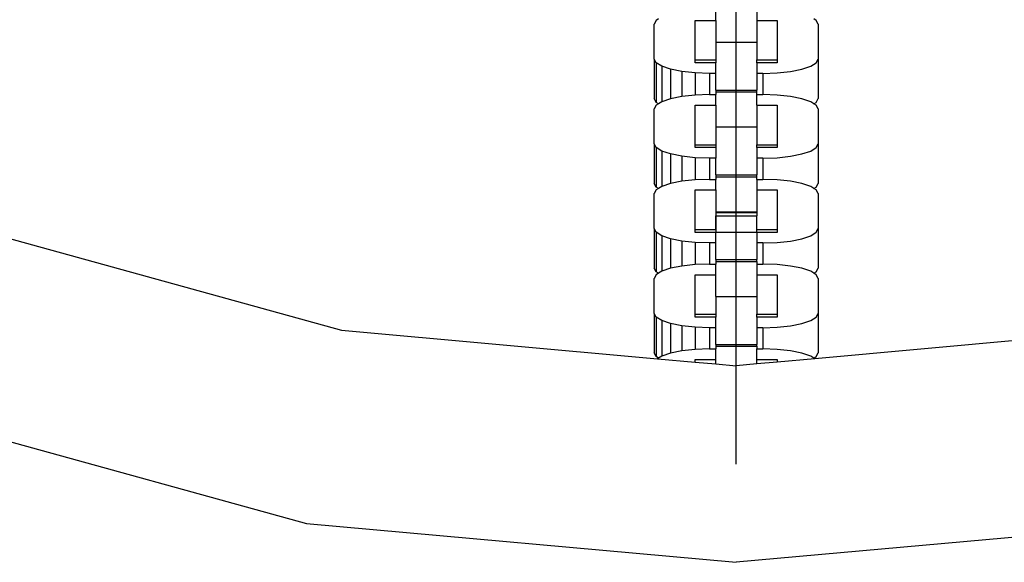
# Model space of a CAD drawing. Units: millimetres. Extents: x -16909 to 16104, y -22512 to 23543.
# Drawn here: x -359 to -260, y 11601 to 11656 of the extents above; entities that cross this region are included whole.
import ezdxf

# ---------------------------------------------------------------- set-up
doc = ezdxf.new("R2010")
doc.units = ezdxf.units.MM

msp = doc.modelspace()

# ---------------------------------------------------------------- linework, layer by layer
for p, q in [((-286.743, 11611.087), (-286.743, 11843.995)), ((-288.811, 11655.924), (-288.811, 11656.995)), ((-284.673, 11656.995), (-284.673, 11655.924)), ((-294.828, 11655.924), (-295.018, 11655.55)), ((-295.018, 11652.015), (-295.018, 11655.55)), ((-294.597, 11656.068), (-294.828, 11655.924)), ((-290.88, 11655.924), (-288.811, 11655.924)), ((-290.88, 11651.927), (-290.88, 11655.924)), ((-288.811, 11655.924), (-288.811, 11653.727)), ((-284.673, 11655.924), (-282.604, 11655.924)), ((-284.673, 11655.924), (-284.673, 11653.727)), ((-282.604, 11655.924), (-282.604, 11651.927)), ((-278.657, 11655.924), (-278.887, 11656.068)), ((-278.466, 11655.55), (-278.657, 11655.924)), ((-278.466, 11655.55), (-278.466, 11652.015)), ((-288.811, 11653.727), (-284.673, 11653.727)), ((-288.811, 11653.727), (-288.811, 11651.927)), ((-284.673, 11653.727), (-284.673, 11651.927)), ((-294.828, 11651.641), (-295.018, 11652.015)), ((-295.018, 11652.015), (-295.018, 11648.018)), ((-294.269, 11651.292), (-294.828, 11651.641)), ((-294.828, 11651.641), (-294.828, 11647.644)), ((-293.382, 11650.993), (-294.269, 11651.292)), ((-294.269, 11651.292), (-294.269, 11647.705)), ((-290.88, 11651.641), (-290.88, 11651.927)), ((-290.88, 11651.927), (-288.811, 11651.927)), ((-288.811, 11651.641), (-290.88, 11651.641)), ((-288.811, 11651.927), (-288.811, 11651.641)), ((-288.811, 11650.57), (-288.811, 11651.641)), ((-284.673, 11651.927), (-282.604, 11651.927)), ((-284.673, 11651.641), (-284.673, 11651.927)), ((-282.604, 11651.641), (-284.673, 11651.641)), ((-284.673, 11651.641), (-284.673, 11650.57)), ((-282.604, 11651.927), (-282.604, 11651.641)), ((-280.102, 11650.993), (-279.215, 11651.292)), ((-279.215, 11651.292), (-278.657, 11651.641)), ((-278.657, 11651.641), (-278.466, 11652.015)), ((-278.466, 11652.015), (-278.466, 11648.018)), ((-292.225, 11650.763), (-293.382, 11650.993)), ((-293.382, 11650.993), (-293.382, 11648.004)), ((-290.878, 11650.619), (-292.225, 11650.763)), ((-292.225, 11650.763), (-292.225, 11648.234)), ((-289.432, 11650.57), (-290.878, 11650.619)), ((-290.878, 11650.619), (-290.878, 11648.378)), ((-288.811, 11650.57), (-289.432, 11650.57)), ((-289.432, 11650.57), (-289.432, 11648.428)), ((-288.811, 11648.884), (-288.811, 11650.57)), ((-284.052, 11650.57), (-284.673, 11650.57)), ((-284.673, 11650.57), (-284.673, 11648.884)), ((-284.052, 11650.57), (-282.607, 11650.619)), ((-284.052, 11650.57), (-284.052, 11648.428)), ((-282.607, 11650.619), (-281.259, 11650.763)), ((-281.259, 11650.763), (-280.102, 11650.993)), ((-292.225, 11648.234), (-293.382, 11648.004)), ((-290.878, 11648.378), (-292.225, 11648.234)), ((-289.432, 11648.428), (-290.878, 11648.378)), ((-289.432, 11648.428), (-288.811, 11648.428)), ((-288.811, 11648.884), (-288.811, 11648.693)), ((-288.811, 11648.884), (-284.673, 11648.884)), ((-288.811, 11648.693), (-284.673, 11648.693)), ((-288.811, 11648.693), (-288.811, 11648.428)), ((-288.811, 11647.357), (-288.811, 11648.428)), ((-284.673, 11648.693), (-284.673, 11648.884)), ((-284.673, 11648.428), (-284.673, 11648.693)), ((-284.673, 11648.428), (-284.052, 11648.428)), ((-284.673, 11647.357), (-284.673, 11648.428)), ((-282.607, 11648.378), (-284.052, 11648.428)), ((-281.259, 11648.234), (-282.607, 11648.378)), ((-280.102, 11648.004), (-281.259, 11648.234)), ((-294.828, 11647.644), (-295.018, 11648.018)), ((-294.828, 11647.356), (-295.018, 11646.982)), ((-294.597, 11647.5), (-294.828, 11647.644)), ((-294.597, 11647.5), (-294.828, 11647.356)), ((-294.269, 11647.705), (-294.597, 11647.5)), ((-293.382, 11648.004), (-294.269, 11647.705)), ((-290.88, 11647.357), (-288.811, 11647.357)), ((-290.88, 11643.36), (-290.88, 11647.357)), ((-288.811, 11647.357), (-288.811, 11645.159)), ((-288.811, 11647.357), (-288.811, 11643.36)), ((-284.673, 11647.357), (-282.604, 11647.357)), ((-284.673, 11647.357), (-284.673, 11645.159)), ((-282.604, 11647.357), (-282.604, 11643.36)), ((-279.215, 11647.705), (-280.102, 11648.004)), ((-278.887, 11647.5), (-279.215, 11647.705)), ((-278.887, 11647.5), (-278.657, 11647.644)), ((-278.657, 11647.356), (-278.887, 11647.5)), ((-278.657, 11647.644), (-278.466, 11648.018)), ((-278.466, 11646.982), (-278.657, 11647.356)), ((-295.018, 11643.448), (-295.018, 11646.982)), ((-278.466, 11646.982), (-278.466, 11643.448)), ((-288.811, 11645.159), (-284.673, 11645.159)), ((-288.811, 11645.159), (-288.811, 11643.36)), ((-284.673, 11645.159), (-284.673, 11643.36)), ((-294.828, 11643.073), (-295.018, 11643.448)), ((-295.018, 11643.448), (-295.018, 11639.451)), ((-290.88, 11643.073), (-290.88, 11643.36)), ((-290.88, 11643.36), (-288.811, 11643.36)), ((-288.811, 11643.36), (-288.811, 11643.073)), ((-284.673, 11643.073), (-284.673, 11643.36)), ((-284.673, 11643.36), (-282.604, 11643.36)), ((-282.604, 11643.36), (-282.604, 11643.073)), ((-278.657, 11643.073), (-278.466, 11643.448)), ((-278.466, 11643.448), (-278.466, 11639.451)), ((-294.269, 11642.725), (-294.828, 11643.073)), ((-294.828, 11643.073), (-294.828, 11639.077)), ((-293.382, 11642.425), (-294.269, 11642.725)), ((-294.269, 11642.725), (-294.269, 11639.137)), ((-292.225, 11642.196), (-293.382, 11642.425)), ((-293.382, 11642.425), (-293.382, 11639.436)), ((-288.811, 11643.073), (-290.88, 11643.073)), ((-288.811, 11643.073), (-288.811, 11642.002)), ((-282.604, 11643.073), (-284.673, 11643.073)), ((-284.673, 11643.073), (-284.673, 11642.002)), ((-281.259, 11642.196), (-280.102, 11642.425)), ((-280.102, 11642.425), (-279.215, 11642.725)), ((-279.215, 11642.725), (-278.657, 11643.073)), ((-290.878, 11642.051), (-292.225, 11642.196)), ((-292.225, 11642.196), (-292.225, 11639.666)), ((-289.432, 11642.002), (-290.878, 11642.051)), ((-290.878, 11642.051), (-290.878, 11639.811)), ((-288.811, 11642.002), (-289.432, 11642.002)), ((-289.432, 11642.002), (-289.432, 11639.86)), ((-288.811, 11640.316), (-288.811, 11642.002)), ((-284.052, 11642.002), (-284.673, 11642.002)), ((-284.673, 11642.002), (-284.673, 11640.316)), ((-284.052, 11642.002), (-282.607, 11642.051)), ((-284.052, 11642.002), (-284.052, 11639.86)), ((-282.607, 11642.051), (-281.259, 11642.196)), ((-288.811, 11640.316), (-288.811, 11640.126)), ((-288.811, 11640.316), (-284.673, 11640.316)), ((-284.673, 11640.126), (-284.673, 11640.316)), ((-294.828, 11639.077), (-295.018, 11639.451)), ((-293.382, 11639.436), (-294.269, 11639.137)), ((-292.225, 11639.666), (-293.382, 11639.436)), ((-290.878, 11639.811), (-292.225, 11639.666)), ((-289.432, 11639.86), (-290.878, 11639.811)), ((-289.432, 11639.86), (-288.811, 11639.86)), ((-288.811, 11640.126), (-284.673, 11640.126)), ((-288.811, 11640.126), (-288.811, 11639.86)), ((-288.811, 11638.789), (-288.811, 11639.86)), ((-284.673, 11639.86), (-284.673, 11640.126)), ((-284.673, 11639.86), (-284.052, 11639.86)), ((-284.673, 11639.86), (-284.673, 11638.789)), ((-282.607, 11639.811), (-284.052, 11639.86)), ((-281.259, 11639.666), (-282.607, 11639.811)), ((-280.102, 11639.436), (-281.259, 11639.666)), ((-279.215, 11639.137), (-280.102, 11639.436)), ((-278.657, 11639.077), (-278.466, 11639.451)), ((-294.828, 11638.788), (-295.018, 11638.414)), ((-295.018, 11634.88), (-295.018, 11638.414)), ((-294.597, 11638.932), (-294.828, 11639.077)), ((-294.597, 11638.932), (-294.828, 11638.788)), ((-294.269, 11639.137), (-294.597, 11638.932)), ((-290.88, 11638.789), (-288.811, 11638.789)), ((-290.88, 11634.792), (-290.88, 11638.789)), ((-288.811, 11638.789), (-288.811, 11636.591)), ((-288.811, 11638.789), (-288.811, 11634.792)), ((-284.673, 11638.789), (-282.604, 11638.789)), ((-284.673, 11638.789), (-284.673, 11636.591)), ((-282.604, 11638.789), (-282.604, 11634.792)), ((-278.887, 11638.932), (-279.215, 11639.137)), ((-278.887, 11638.932), (-278.657, 11639.077)), ((-278.657, 11638.788), (-278.887, 11638.932)), ((-278.466, 11638.414), (-278.657, 11638.788)), ((-278.466, 11638.414), (-278.466, 11634.88)), ((-288.811, 11636.591), (-284.673, 11636.591)), ((-288.811, 11636.591), (-288.811, 11636.504)), ((-288.811, 11636.504), (-284.673, 11636.504)), ((-288.811, 11636.504), (-288.811, 11636.176)), ((-284.673, 11636.591), (-284.673, 11636.504)), ((-284.673, 11636.504), (-284.673, 11636.176)), ((-365.256, 11635.268), (-326.641, 11624.609)), ((-288.811, 11636.176), (-284.673, 11636.176)), ((-288.811, 11634.792), (-288.811, 11636.176)), ((-284.673, 11634.792), (-284.673, 11636.176)), ((-294.828, 11634.506), (-295.018, 11634.88)), ((-295.018, 11634.88), (-295.018, 11630.883)), ((-294.269, 11634.157), (-294.828, 11634.506)), ((-294.828, 11634.506), (-294.828, 11630.509)), ((-290.88, 11634.505), (-290.88, 11634.792)), ((-290.88, 11634.792), (-288.811, 11634.792)), ((-288.811, 11634.505), (-290.88, 11634.505)), ((-288.811, 11634.792), (-288.811, 11634.505)), ((-284.673, 11634.505), (-288.811, 11634.505)), ((-288.811, 11633.434), (-288.811, 11634.505)), ((-284.673, 11634.505), (-288.811, 11634.505)), ((-284.673, 11634.505), (-284.673, 11634.792)), ((-284.673, 11634.792), (-282.604, 11634.792)), ((-282.604, 11634.505), (-284.673, 11634.505)), ((-284.673, 11634.505), (-284.673, 11633.434)), ((-282.604, 11634.792), (-282.604, 11634.505)), ((-279.215, 11634.157), (-278.657, 11634.506)), ((-278.657, 11634.506), (-278.466, 11634.88)), ((-278.466, 11634.88), (-278.466, 11630.883)), ((-293.382, 11633.858), (-294.269, 11634.157)), ((-294.269, 11634.157), (-294.269, 11630.569)), ((-292.225, 11633.628), (-293.382, 11633.858)), ((-293.382, 11633.858), (-293.382, 11630.869)), ((-290.878, 11633.483), (-292.225, 11633.628)), ((-292.225, 11633.628), (-292.225, 11631.098)), ((-289.432, 11633.434), (-290.878, 11633.483)), ((-290.878, 11633.483), (-290.878, 11631.243)), ((-288.811, 11633.434), (-289.432, 11633.434)), ((-289.432, 11633.434), (-289.432, 11631.292)), ((-288.811, 11631.748), (-288.811, 11633.434)), ((-284.052, 11633.434), (-284.673, 11633.434)), ((-284.673, 11633.434), (-284.673, 11631.748)), ((-284.052, 11633.434), (-282.607, 11633.483)), ((-284.052, 11633.434), (-284.052, 11631.292)), ((-282.607, 11633.483), (-281.259, 11633.628)), ((-281.259, 11633.628), (-280.102, 11633.858)), ((-280.102, 11633.858), (-279.215, 11634.157)), ((-289.432, 11631.292), (-290.878, 11631.243)), ((-289.432, 11631.292), (-288.811, 11631.292)), ((-288.811, 11631.748), (-288.811, 11631.558)), ((-288.811, 11631.748), (-284.673, 11631.748)), ((-288.811, 11631.558), (-284.673, 11631.558)), ((-288.811, 11631.558), (-288.811, 11631.292)), ((-288.811, 11630.221), (-288.811, 11631.292)), ((-284.673, 11631.558), (-284.673, 11631.748)), ((-284.673, 11631.558), (-284.673, 11631.292)), ((-284.673, 11631.292), (-284.052, 11631.292)), ((-284.673, 11631.292), (-284.673, 11630.221)), ((-282.607, 11631.243), (-284.052, 11631.292)), ((-294.828, 11630.509), (-295.018, 11630.883)), ((-294.597, 11630.365), (-294.828, 11630.509)), ((-294.597, 11630.365), (-294.828, 11630.221)), ((-294.269, 11630.569), (-294.597, 11630.365)), ((-293.382, 11630.869), (-294.269, 11630.569)), ((-292.225, 11631.098), (-293.382, 11630.869)), ((-290.878, 11631.243), (-292.225, 11631.098)), ((-281.259, 11631.098), (-282.607, 11631.243)), ((-280.102, 11630.869), (-281.259, 11631.098)), ((-279.215, 11630.569), (-280.102, 11630.869)), ((-278.887, 11630.365), (-279.215, 11630.569)), ((-278.887, 11630.365), (-278.657, 11630.509)), ((-278.657, 11630.221), (-278.887, 11630.365)), ((-278.657, 11630.509), (-278.466, 11630.883)), ((-294.828, 11630.221), (-295.018, 11629.846)), ((-295.018, 11626.312), (-295.018, 11629.846)), ((-290.88, 11630.221), (-288.811, 11630.221)), ((-290.88, 11626.224), (-290.88, 11630.221)), ((-288.811, 11628.024), (-288.811, 11630.221)), ((-284.673, 11630.221), (-282.604, 11630.221)), ((-284.673, 11630.221), (-284.673, 11628.024)), ((-282.604, 11630.221), (-282.604, 11626.224)), ((-278.466, 11629.846), (-278.657, 11630.221)), ((-278.466, 11629.846), (-278.466, 11626.312)), ((-288.811, 11628.024), (-284.673, 11628.024)), ((-288.811, 11628.024), (-288.811, 11626.224)), ((-284.673, 11628.024), (-284.673, 11626.224)), ((-294.828, 11625.938), (-295.018, 11626.312)), ((-295.018, 11626.312), (-295.018, 11622.315)), ((-278.657, 11625.938), (-278.466, 11626.312)), ((-278.466, 11626.312), (-278.466, 11622.315)), ((-294.269, 11625.589), (-294.828, 11625.938)), ((-294.828, 11625.938), (-294.828, 11621.941)), ((-293.382, 11625.29), (-294.269, 11625.589)), ((-294.269, 11625.589), (-294.269, 11622.002)), ((-292.225, 11625.06), (-293.382, 11625.29)), ((-293.382, 11625.29), (-293.382, 11622.301)), ((-290.88, 11625.937), (-290.88, 11626.224)), ((-290.88, 11626.224), (-288.811, 11626.224)), ((-288.811, 11625.937), (-290.88, 11625.937)), ((-288.811, 11626.224), (-288.811, 11625.937)), ((-288.811, 11624.866), (-288.811, 11625.937)), ((-284.673, 11626.224), (-282.604, 11626.224)), ((-284.673, 11625.937), (-284.673, 11626.224)), ((-282.604, 11625.937), (-284.673, 11625.937)), ((-284.673, 11625.937), (-284.673, 11624.866)), ((-282.604, 11626.224), (-282.604, 11625.937)), ((-281.259, 11625.06), (-280.102, 11625.29)), ((-280.102, 11625.29), (-279.215, 11625.589)), ((-279.215, 11625.589), (-278.657, 11625.938)), ((-326.641, 11624.609), (-294.698, 11621.734)), ((-290.878, 11624.916), (-292.225, 11625.06)), ((-292.225, 11625.06), (-292.225, 11622.531)), ((-289.432, 11624.866), (-290.878, 11624.916)), ((-290.878, 11624.916), (-290.878, 11622.675)), ((-288.811, 11624.866), (-289.432, 11624.866)), ((-289.432, 11624.866), (-289.432, 11622.724)), ((-288.811, 11623.181), (-288.811, 11624.866)), ((-284.052, 11624.866), (-284.673, 11624.866)), ((-284.673, 11624.866), (-284.673, 11623.181)), ((-284.052, 11624.866), (-282.607, 11624.916)), ((-284.052, 11624.866), (-284.052, 11622.724)), ((-282.607, 11624.916), (-281.259, 11625.06)), ((-246.844, 11624.609), (-278.787, 11621.734)), ((-294.828, 11621.941), (-295.018, 11622.315)), ((-292.225, 11622.531), (-293.382, 11622.301)), ((-290.878, 11622.675), (-292.225, 11622.531)), ((-289.432, 11622.724), (-290.878, 11622.675)), ((-289.432, 11622.724), (-288.811, 11622.724)), ((-288.811, 11623.181), (-288.811, 11622.99)), ((-288.811, 11623.181), (-284.673, 11623.181)), ((-288.811, 11622.99), (-284.673, 11622.99)), ((-288.811, 11622.99), (-288.811, 11622.724)), ((-288.811, 11621.654), (-288.811, 11622.724)), ((-284.673, 11622.99), (-284.673, 11623.181)), ((-284.673, 11622.99), (-284.673, 11622.724)), ((-284.673, 11622.724), (-284.052, 11622.724)), ((-284.673, 11621.654), (-284.673, 11622.724)), ((-282.607, 11622.675), (-284.052, 11622.724)), ((-281.259, 11622.531), (-282.607, 11622.675)), ((-280.102, 11622.301), (-281.259, 11622.531)), ((-278.657, 11621.941), (-278.466, 11622.315)), ((-294.597, 11621.797), (-294.828, 11621.941)), ((-294.597, 11621.797), (-294.698, 11621.734)), ((-294.698, 11621.734), (-290.88, 11621.39)), ((-294.269, 11622.002), (-294.597, 11621.797)), ((-293.382, 11622.301), (-294.269, 11622.002)), ((-290.88, 11621.654), (-288.811, 11621.654)), ((-290.88, 11621.39), (-290.88, 11621.654)), ((-290.88, 11621.39), (-288.811, 11621.204)), ((-288.811, 11621.204), (-288.811, 11621.654)), ((-284.673, 11621.654), (-282.604, 11621.654)), ((-284.673, 11621.204), (-284.673, 11621.654)), ((-282.604, 11621.391), (-284.673, 11621.204)), ((-278.787, 11621.734), (-282.604, 11621.391)), ((-282.604, 11621.654), (-282.604, 11621.391)), ((-279.215, 11622.002), (-280.102, 11622.301)), ((-278.887, 11621.797), (-279.215, 11622.002)), ((-278.887, 11621.797), (-278.657, 11621.941)), ((-278.787, 11621.734), (-278.887, 11621.797)), ((-288.811, 11621.204), (-286.743, 11621.018)), ((-284.673, 11621.204), (-286.743, 11621.018)), ((-372.235, 11616.672), (-330.187, 11605.067)), ((-330.187, 11605.067), (-286.742, 11601.156)), ((-243.299, 11605.067), (-286.742, 11601.156))]:
    msp.add_line(p, q)

doc.saveas('drawing.dxf')
